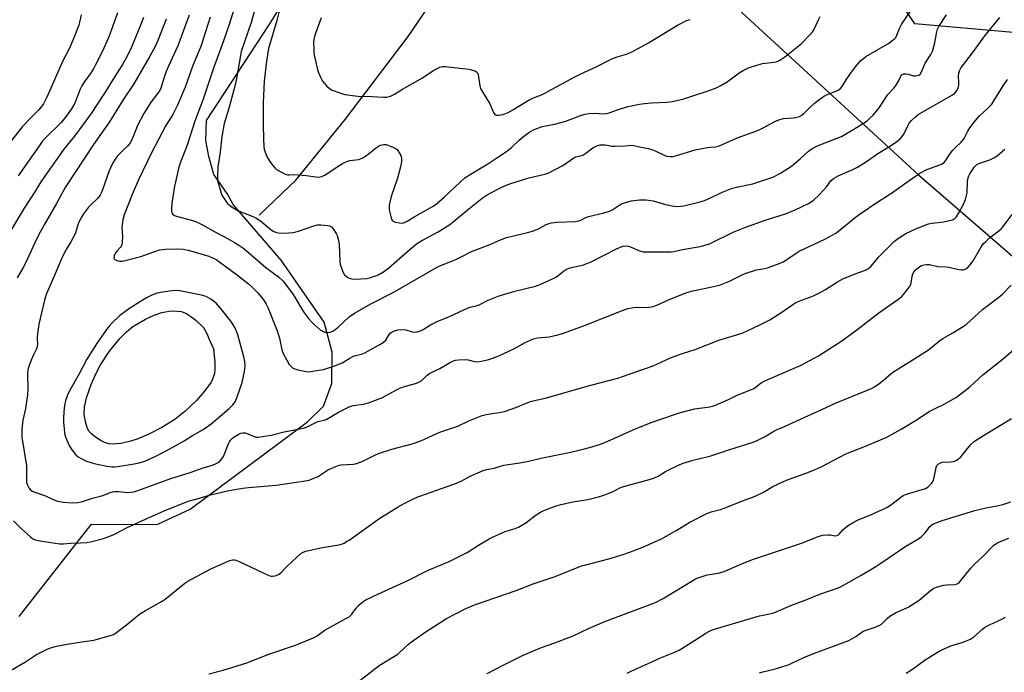
# Model space of a CAD drawing. Units: inches. Extents: x 1207772 to 1213772, y 577455 to 581456.
# Drawn here: x 1212190 to 1212576, y 580076 to 580332 of the extents above; entities that cross this region are included whole.
import ezdxf

# ---------------------------------------------------------------- set-up
doc = ezdxf.new("R2010")
doc.units = ezdxf.units.IN
doc.header["$MEASUREMENT"] = 0
for name, color, linetype in [('HYDRO-Single Line Stream', 4, 'Continuous'), ('HYDRO-Water Body', 4, 'Continuous'), ('NTRL-Pasture Land', 2, 'Continuous'), ('NTRL-Trees', 3, 'Continuous'), ('Undefined', 1, 'Continuous')]:
    doc.layers.add(name, color=color, linetype=linetype)

msp = doc.modelspace()

# ---------------------------------------------------------------- linework, layer by layer
at = {"layer": 'HYDRO-Single Line Stream'}
msp.add_lwpolyline([(1212284.04, 580254.91), (1212298.38, 580268.73), (1212317.74, 580292.42), (1212342.33, 580324.89), (1212355.8, 580344.72), (1212367.02, 580370.75), (1212376.95, 580398.39), (1212377.48, 580400.31), (1212388.65, 580441.12), (1212391.93, 580487.92), (1212394.24, 580498.94), (1212398, 580505.9), (1212401.9, 580512.71), (1212404.21, 580521.4), (1212404.78, 580531.4), (1212403.75, 580546.18), (1212399.37, 580575.44), (1212399.37, 580583.84), (1212400.22, 580595.14), (1212402.53, 580602.25), (1212404.84, 580609.35), (1212405.85, 580615.14)], dxfattribs=at)
at = {"layer": 'HYDRO-Water Body'}
msp.add_lwpolyline([(1212229.85, 580165.63), (1212226.52, 580165.36), (1212225.14, 580165.48), (1212223.55, 580165.97), (1212221.78, 580166.86), (1212220.03, 580167.99), (1212218.5, 580169.23), (1212217.41, 580170.43), (1212216.73, 580171.78), (1212216.2, 580173.51), (1212215.59, 580176.93), (1212215.68, 580179.98), (1212216.44, 580183.4), (1212218.27, 580188.62), (1212220.21, 580193.05), (1212221.94, 580196.32), (1212225.52, 580201.72), (1212229.55, 580206.75), (1212232.07, 580209.34), (1212234.61, 580211.32), (1212239.54, 580214.27), (1212242.93, 580215.88), (1212245.91, 580216.92), (1212248.8, 580217.37), (1212250.47, 580217.46), (1212253.44, 580217.27), (1212255.3, 580216.58), (1212257.33, 580215.36), (1212259.3, 580213.87), (1212262.21, 580211.04), (1212263.55, 580208.58), (1212264.33, 580206.75), (1212266.12, 580202.58), (1212266.62, 580197.35), (1212266.67, 580194.31), (1212266.53, 580193.03), (1212266.06, 580191.4), (1212265.2, 580189.65), (1212262.64, 580186.01), (1212259.49, 580182.45), (1212254.98, 580178.08), (1212250.97, 580174.99), (1212246, 580171.9), (1212240.84, 580169.18), (1212236.26, 580167.22), (1212233.34, 580166.34)], close=True, dxfattribs=at)
at = {"layer": 'NTRL-Pasture Land'}
for points in [[(1212190.16, 580097.81, 0), (1212218.37, 580134.01, 0), (1212230.6, 580133.9, 0), (1212244.32, 580134.03, 0), (1212257.08, 580139.91, 0), (1212302.95, 580174.05, 0), (1212309.23, 580180.23, 0), (1212312.51, 580189.05, 0), (1212312.6, 580201.32, 0), (1212309.48, 580213.02, 0), (1212292.57, 580237.31, 0), (1212273.84, 580259.2, 0), (1212271.46, 580263.45, 0), (1212266.29, 580270.94, 0), (1212264.33, 580278, 0), (1212263.17, 580284.25, 0), (1212263.43, 580292.09, 0), (1212287.98, 580329.53, 0), (1212338.81, 580411.08, 0)], [(1212426.41, 580377.15, 0), (1212542, 580270.8, 0), (1212709.63, 580125.58, 0), (1212705.95, 580122.06, 0), (1212684.63, 580101.81, 0), (1212682.42, 580091.55, 0), (1212686.59, 580084.9, 0), (1212698.79, 580081.31, 0), (1212714.32, 580074.95, 0)]]:
    msp.add_polyline3d(points, dxfattribs=at)
at = {"layer": 'NTRL-Trees'}
msp.add_lwpolyline([(1212333.9, 579624.38), (1212348.29, 579653.55), (1212388.98, 579713.78), (1212417.12, 579749.97), (1212426.62, 579758.03), (1212436.92, 579773.74), (1212609.3, 579965.71), (1212702.73, 580059.14), (1212739.29, 580129.55), (1212759.6, 580190.48), (1212774.49, 580220.27), (1212759.6, 580267.67), (1212713.56, 580283.92), (1212617.52, 580323.04), (1212540.57, 580329.92), (1212524.07, 580354.65)], dxfattribs=at)
at = {"layer": 'Undefined'}
for points, elevation in [([(1212214.4, 580333.37), (1212213.4, 580329.38), (1212211.3, 580323.71), (1212209.61, 580320.05), (1212207.06, 580315.1), (1212202.15, 580303.84), (1212200.65, 580300.63), (1212199.59, 580298.61), (1212198.77, 580297.4), (1212197.83, 580296.26), (1212194.27, 580292.73), (1212191.46, 580289.64), (1212185.2, 580281.77)], 514), ([(1212228.54, 580334.26), (1212226.11, 580327.24), (1212224.87, 580324.2), (1212222.66, 580319.24), (1212219.99, 580313.78), (1212219.3, 580312.5), (1212218.03, 580310.49), (1212215.43, 580306.91), (1212214.64, 580305.66), (1212214.02, 580304.32), (1212211.85, 580298.84), (1212210.61, 580296.58), (1212207.8, 580292.84), (1212206.35, 580291.09), (1212200.31, 580285.08), (1212199.28, 580283.92), (1212189.65, 580270.37)], 512)]:
    msp.add_lwpolyline(points, dxfattribs=dict(at, elevation=elevation))
at = {"layer": 'Undefined', "elevation": 504}
msp.add_lwpolyline([(1212252.11, 580225.47), (1212250.03, 580225.36), (1212246.38, 580224.82), (1212244.15, 580224.37), (1212241.96, 580223.64), (1212239.99, 580222.65), (1212237.53, 580221.17), (1212232.9, 580218.23), (1212230.35, 580216.39), (1212229.32, 580215.52), (1212226.56, 580212.78), (1212225.38, 580211.49), (1212224.33, 580210.2), (1212220.66, 580205.05), (1212218.09, 580201.07), (1212216.63, 580198.6), (1212213.57, 580192.83), (1212209.82, 580186.13), (1212208.94, 580184.25), (1212208.26, 580182.34), (1212207.98, 580181.16), (1212207.77, 580179.37), (1212207.51, 580175.93), (1212207.49, 580173.89), (1212207.81, 580170.02), (1212208.04, 580168.86), (1212208.43, 580167.77), (1212209.85, 580164.57), (1212210.91, 580162.9), (1212211.76, 580161.78), (1212212.33, 580161.16), (1212213.22, 580160.41), (1212214.17, 580159.77), (1212216.48, 580158.72), (1212219.41, 580157.75), (1212224.47, 580156.67), (1212226.37, 580156.42), (1212227.38, 580156.44), (1212228.78, 580156.59), (1212235.15, 580157.61), (1212237.12, 580158.04), (1212239.3, 580158.7), (1212243.62, 580160.63), (1212249.01, 580163.44), (1212254.69, 580166.66), (1212257.9, 580168.73), (1212262.08, 580171.05), (1212265.18, 580173.26), (1212272.29, 580179.34), (1212273.72, 580180.75), (1212274.58, 580181.92), (1212275.38, 580183.83), (1212277.42, 580189.45), (1212278.29, 580193.82), (1212278.53, 580195.87), (1212278.41, 580197.63), (1212278, 580199.53), (1212275.64, 580208.18), (1212275.19, 580209.55), (1212274.53, 580211.01), (1212273.74, 580212.31), (1212272.94, 580213.42), (1212268.87, 580218.55), (1212267.15, 580220.46), (1212266.16, 580221.35), (1212265.07, 580222.15), (1212263.28, 580223.09), (1212261.51, 580223.67), (1212252.97, 580225.41)], close=True, dxfattribs=at)
at = {"layer": 'Undefined'}
for points in [[(1212284.61, 580343.64, 500), (1212280.84, 580330.36, 500), (1212277.04, 580319.07, 500), (1212276.69, 580317.5, 500), (1212275.21, 580308.54, 500), (1212274.55, 580305.43, 500), (1212272.31, 580297.21, 500), (1212270.37, 580290.84, 500), (1212269.47, 580285.61, 500), (1212268.72, 580279.68, 500), (1212267.86, 580273.95, 500), (1212267.71, 580270.43, 500), (1212267.78, 580268.37, 500), (1212268.45, 580265.85, 500), (1212269.16, 580263.64, 500), (1212269.59, 580262.57, 500), (1212270.15, 580261.6, 500), (1212270.96, 580260.45, 500), (1212271.68, 580259.58, 500), (1212272.3, 580258.97, 500), (1212273.46, 580258.11, 500), (1212275.73, 580256.8, 500), (1212276.8, 580256.33, 500), (1212280.69, 580254.88, 500), (1212283.01, 580253.75, 500), (1212284.63, 580252.61, 500), (1212288.62, 580249.34, 500), (1212289.54, 580248.73, 500), (1212290.48, 580248.28, 500), (1212291.5, 580248, 500), (1212292.67, 580247.93, 500), (1212295.63, 580248, 500), (1212297.27, 580248.2, 500), (1212299.42, 580248.76, 500), (1212305.42, 580250.81, 500), (1212306.81, 580251.17, 500), (1212308.22, 580251.18, 500), (1212310.76, 580250.94, 500), (1212311.56, 580250.77, 500), (1212312.27, 580250.41, 500), (1212313.03, 580249.56, 500), (1212314.16, 580247.81, 500), (1212314.53, 580247.01, 500), (1212314.94, 580245.59, 500), (1212315.28, 580243.56, 500), (1212315.57, 580236.65, 500), (1212315.7, 580235.81, 500), (1212315.94, 580234.98, 500), (1212316.81, 580232.83, 500), (1212317.48, 580231.58, 500), (1212318.27, 580230.83, 500), (1212319.23, 580230.29, 500), (1212320.26, 580230.02, 500), (1212321.58, 580229.95, 500), (1212323.67, 580230.01, 500), (1212326.22, 580230.24, 500), (1212327.35, 580230.47, 500), (1212328.73, 580230.9, 500), (1212330.1, 580231.39, 500), (1212331.16, 580231.88, 500), (1212332.65, 580232.79, 500), (1212334.72, 580234.35, 500), (1212342.15, 580240.87, 500), (1212345.61, 580243.7, 500), (1212347.9, 580245.22, 500), (1212354.1, 580248.51, 500), (1212358.61, 580251.28, 500), (1212359.98, 580252.33, 500), (1212366.03, 580257.43, 500), (1212371.32, 580261.6, 500), (1212373.67, 580263.23, 500), (1212378.98, 580265.94, 500), (1212381.7, 580267.13, 500), (1212389.58, 580269.6, 500), (1212395.84, 580271, 500), (1212397.15, 580271.46, 500), (1212402.9, 580274.43, 500), (1212407.19, 580277.47, 500), (1212407.95, 580277.79, 500), (1212409.76, 580278.18, 500), (1212410.64, 580278.53, 500), (1212411.83, 580279.29, 500), (1212414.62, 580281.31, 500), (1212415.35, 580281.74, 500), (1212416.13, 580282.07, 500), (1212417.48, 580282.45, 500), (1212418.31, 580282.54, 500), (1212419.48, 580282.45, 500), (1212422.03, 580282.05, 500), (1212423.18, 580281.98, 500), (1212427.26, 580282.08, 500), (1212429.78, 580282.34, 500), (1212430.65, 580282.3, 500), (1212432.83, 580281.77, 500), (1212436.31, 580281.09, 500), (1212437.63, 580280.74, 500), (1212438.98, 580280.2, 500), (1212442.47, 580278.5, 500), (1212443.58, 580278.09, 500), (1212444.86, 580277.9, 500), (1212445.91, 580277.96, 500), (1212447.01, 580278.23, 500), (1212454.68, 580280.55, 500), (1212459.5, 580281.47, 500), (1212460.63, 580281.61, 500), (1212462.65, 580281.72, 500), (1212463.77, 580281.99, 500), (1212465.67, 580282.72, 500), (1212468.47, 580284.08, 500), (1212471.47, 580285.42, 500), (1212476.91, 580287.32, 500), (1212479.65, 580288.42, 500), (1212481.24, 580289.18, 500), (1212485.86, 580291.63, 500), (1212487.4, 580292.29, 500), (1212489.22, 580292.82, 500), (1212493.09, 580293.02, 500), (1212494.48, 580293.28, 500), (1212495.47, 580293.63, 500), (1212496.38, 580294.11, 500), (1212497.04, 580294.6, 500), (1212499.71, 580297.28, 500), (1212501.2, 580298.65, 500), (1212502.54, 580299.72, 500), (1212504.86, 580301.39, 500), (1212506.08, 580302.12, 500), (1212509.66, 580303.46, 500), (1212510.67, 580303.93, 500), (1212511.36, 580304.38, 500), (1212512.21, 580305.36, 500), (1212513.71, 580308, 500), (1212515.4, 580310.38, 500), (1212517.86, 580313.66, 500), (1212519.61, 580315.65, 500), (1212520.49, 580316.38, 500), (1212521.47, 580317.04, 500), (1212530, 580322.06, 500), (1212532.14, 580323.56, 500), (1212532.78, 580324.12, 500), (1212533.14, 580324.55, 500), (1212533.62, 580325.48, 500), (1212534.59, 580328.07, 500), (1212535.4, 580329.59, 500), (1212540.52, 580337.18, 500)], [(1212293.76, 580342.79, 498), (1212290.96, 580331.16, 498), (1212287.72, 580320.17, 498), (1212286.85, 580315.21, 498), (1212285.98, 580307.41, 498), (1212285.8, 580304.73, 498), (1212285.58, 580298.87, 498), (1212285.56, 580290.51, 498), (1212285.71, 580284.87, 498), (1212285.87, 580281.88, 498), (1212286.01, 580280.7, 498), (1212286.34, 580279.59, 498), (1212287.19, 580277.72, 498), (1212288.25, 580275.95, 498), (1212289.25, 580274.52, 498), (1212290.15, 580273.45, 498), (1212290.77, 580272.9, 498), (1212292.99, 580271.63, 498), (1212294.26, 580271.03, 498), (1212295.05, 580270.81, 498), (1212295.83, 580270.78, 498), (1212297.5, 580270.9, 498), (1212299.23, 580270.81, 498), (1212302.41, 580270.53, 498), (1212306.2, 580269.97, 498), (1212307.36, 580269.89, 498), (1212308.43, 580270.08, 498), (1212309.69, 580270.64, 498), (1212314.51, 580273.87, 498), (1212316.67, 580275.19, 498), (1212318.06, 580275.92, 498), (1212318.75, 580276.18, 498), (1212319.52, 580276.35, 498), (1212322.98, 580276.82, 498), (1212324.31, 580277.34, 498), (1212326.05, 580278.4, 498), (1212329.99, 580281.52, 498), (1212330.75, 580281.97, 498), (1212331.53, 580282.32, 498), (1212332.85, 580282.67, 498), (1212333.67, 580282.61, 498), (1212335.07, 580282.13, 498), (1212337.25, 580281.15, 498), (1212337.97, 580280.67, 498), (1212338.33, 580280.27, 498), (1212339.33, 580278.59, 498), (1212339.64, 580277.82, 498), (1212339.76, 580277.27, 498), (1212339.75, 580275.82, 498), (1212339.37, 580273.86, 498), (1212338.18, 580269.47, 498), (1212335.71, 580262.22, 498), (1212334.96, 580258.83, 498), (1212334.86, 580257.98, 498), (1212334.89, 580257.12, 498), (1212335.63, 580253.93, 498), (1212335.94, 580253.16, 498), (1212336.24, 580252.74, 498), (1212336.68, 580252.47, 498), (1212337.2, 580252.29, 498), (1212338.93, 580251.96, 498), (1212340.08, 580251.9, 498), (1212340.9, 580252.11, 498), (1212341.94, 580252.66, 498), (1212344.91, 580254.46, 498), (1212349.13, 580256.76, 498), (1212351.87, 580258.36, 498), (1212353.3, 580259.3, 498), (1212356.47, 580262.02, 498), (1212360.68, 580266.09, 498), (1212364.54, 580269.64, 498), (1212366.93, 580271.22, 498), (1212373.47, 580275.12, 498), (1212377.48, 580277.67, 498), (1212380.84, 580279.94, 498), (1212382.75, 580281.43, 498), (1212385.71, 580284.28, 498), (1212387.42, 580285.8, 498), (1212389.53, 580287.37, 498), (1212391.36, 580288.43, 498), (1212393.02, 580289.1, 498), (1212394.72, 580289.65, 498), (1212399.62, 580290.56, 498), (1212404, 580291.72, 498), (1212410.22, 580294.09, 498), (1212411.6, 580294.52, 498), (1212413.08, 580294.73, 498), (1212415.17, 580294.86, 498), (1212418.84, 580294.71, 498), (1212419.96, 580294.76, 498), (1212421.05, 580295.02, 498), (1212423.9, 580296.11, 498), (1212428.31, 580297.46, 498), (1212429.7, 580297.81, 498), (1212432.81, 580298.41, 498), (1212434.81, 580298.75, 498), (1212437.41, 580299.02, 498), (1212443.72, 580299.27, 498), (1212445.69, 580299.52, 498), (1212449.87, 580300.45, 498), (1212453.71, 580301.74, 498), (1212459.68, 580303.6, 498), (1212463.21, 580304.95, 498), (1212464.74, 580305.69, 498), (1212467.12, 580307.18, 498), (1212471.84, 580310.69, 498), (1212473.39, 580311.57, 498), (1212475.53, 580312.63, 498), (1212477.44, 580313.31, 498), (1212481.06, 580314.33, 498), (1212485.56, 580314.93, 498), (1212486.68, 580315.19, 498), (1212487.78, 580315.7, 498), (1212489.73, 580316.98, 498), (1212491.61, 580318.36, 498), (1212496.11, 580322, 498), (1212499.71, 580325.76, 498), (1212500.65, 580326.85, 498), (1212501.13, 580327.56, 498), (1212502.88, 580331.51, 498), (1212503.56, 580332.76, 498)], [(1212274.39, 580336.34, 502), (1212272.25, 580329.64, 502), (1212269.88, 580322.78, 502), (1212266.09, 580312.59, 502), (1212262.11, 580300.44, 502), (1212258.88, 580291.79, 502), (1212255.86, 580282.42, 502), (1212253.29, 580275.74, 502), (1212252.61, 580273.71, 502), (1212251.37, 580268.58, 502), (1212250.91, 580266.28, 502), (1212249.91, 580259.55, 502), (1212249.77, 580257.82, 502), (1212249.78, 580256.42, 502), (1212249.87, 580255.9, 502), (1212250.07, 580255.47, 502), (1212250.39, 580255.13, 502), (1212250.86, 580254.86, 502), (1212251.67, 580254.58, 502), (1212255.13, 580253.72, 502), (1212257.92, 580252.92, 502), (1212259.52, 580252.3, 502), (1212261.61, 580251.34, 502), (1212267.2, 580248.17, 502), (1212271.6, 580245.88, 502), (1212274.38, 580244.31, 502), (1212276.11, 580243.27, 502), (1212277.96, 580241.94, 502), (1212286.67, 580234.45, 502), (1212291.61, 580230.79, 502), (1212293.29, 580229.27, 502), (1212294.39, 580227.91, 502), (1212297.27, 580223.86, 502), (1212301.42, 580217.14, 502), (1212303.35, 580214.55, 502), (1212304.48, 580213.19, 502), (1212305.5, 580212.19, 502), (1212307.89, 580210.14, 502), (1212309.1, 580209.39, 502), (1212309.91, 580209.1, 502), (1212310.73, 580209.01, 502), (1212311.82, 580209.19, 502), (1212312.86, 580209.59, 502), (1212313.58, 580210.06, 502), (1212314.92, 580211.17, 502), (1212319.22, 580215.15, 502), (1212321.27, 580216.59, 502), (1212327.93, 580220.45, 502), (1212336.4, 580224.73, 502), (1212353.39, 580234.51, 502), (1212354.68, 580235.11, 502), (1212359.02, 580236.82, 502), (1212360.93, 580237.66, 502), (1212363.11, 580238.67, 502), (1212367.1, 580240.72, 502), (1212374, 580243.37, 502), (1212378.44, 580245.29, 502), (1212380.86, 580246.2, 502), (1212382.53, 580246.68, 502), (1212389.02, 580248.19, 502), (1212390.93, 580248.76, 502), (1212393.3, 580249.64, 502), (1212396.4, 580251.29, 502), (1212398.34, 580251.97, 502), (1212400.63, 580252.2, 502), (1212407.8, 580252.5, 502), (1212409.17, 580252.7, 502), (1212409.93, 580253.02, 502), (1212411.9, 580254.09, 502), (1212412.87, 580254.47, 502), (1212418.58, 580255.78, 502), (1212421.1, 580256.5, 502), (1212422.37, 580257.14, 502), (1212424.77, 580258.78, 502), (1212425.76, 580259.38, 502), (1212427.38, 580259.98, 502), (1212429.62, 580260.58, 502), (1212432.84, 580260.92, 502), (1212434.27, 580260.97, 502), (1212435.41, 580260.92, 502), (1212438.27, 580260.54, 502), (1212443.04, 580259.17, 502), (1212446.26, 580258.47, 502), (1212447.38, 580258.41, 502), (1212449.05, 580258.5, 502), (1212450.16, 580258.62, 502), (1212451.3, 580258.85, 502), (1212456.13, 580260.06, 502), (1212458.27, 580260.77, 502), (1212460.09, 580261.53, 502), (1212464.94, 580263.87, 502), (1212468.85, 580265.38, 502), (1212470.85, 580265.91, 502), (1212477.28, 580267.26, 502), (1212485, 580269.86, 502), (1212488.1, 580271.42, 502), (1212492.3, 580274.19, 502), (1212495.76, 580276.99, 502), (1212499.04, 580280.04, 502), (1212500.49, 580281.14, 502), (1212502.83, 580282.22, 502), (1212511.87, 580285.84, 502), (1212516.74, 580288.59, 502), (1212520.51, 580290.95, 502), (1212521.95, 580291.96, 502), (1212523.05, 580292.93, 502), (1212524.29, 580294.19, 502), (1212526.6, 580297.01, 502), (1212530.02, 580302.18, 502), (1212532.47, 580304.84, 502), (1212533.16, 580305.73, 502), (1212534.17, 580307.41, 502), (1212535.1, 580309.34, 502), (1212535.59, 580309.92, 502), (1212536.26, 580310.26, 502), (1212537.25, 580310.32, 502), (1212538.05, 580310.18, 502), (1212540.06, 580309.57, 502), (1212540.87, 580309.5, 502), (1212541.65, 580309.61, 502), (1212542.13, 580309.77, 502), (1212542.72, 580310.18, 502), (1212543.24, 580311.09, 502), (1212544.63, 580314.43, 502), (1212546.92, 580317.89, 502), (1212547.57, 580319.18, 502), (1212548.34, 580321.92, 502), (1212549.16, 580326.82, 502), (1212549.51, 580327.78, 502), (1212550.06, 580328.8, 502), (1212553.04, 580333.47, 502)], [(1212238.71, 580332.36, 510), (1212237.59, 580329.35, 510), (1212233.74, 580320.13, 510), (1212232.94, 580318.36, 510), (1212232.08, 580316.76, 510), (1212230.54, 580314.03, 510), (1212228.25, 580310.26, 510), (1212223.48, 580302.69, 510), (1212218.28, 580294.79, 510), (1212211.7, 580285.95, 510), (1212207.64, 580280.8, 510), (1212198.6, 580267.98, 510), (1212196.28, 580264.11, 510), (1212192.12, 580257.76, 510), (1212182.62, 580242.09, 510)], [(1212247.61, 580331.73, 508), (1212244.37, 580323.4, 508), (1212243.31, 580321.06, 508), (1212241.24, 580317.21, 508), (1212234.94, 580306.45, 508), (1212230.9, 580300.35, 508), (1212225.44, 580291.53, 508), (1212219.15, 580282.61, 508), (1212208.12, 580265.81, 508), (1212204.71, 580259.5, 508), (1212199.9, 580251.2, 508), (1212197.7, 580247.16, 508), (1212196.08, 580243.87, 508), (1212192.69, 580236.45, 508), (1212191.66, 580234.44, 508), (1212189.36, 580230.39, 508)], [(1212256.65, 580333.27, 506), (1212252.19, 580321.22, 506), (1212248.52, 580313.3, 506), (1212247.64, 580311.19, 506), (1212246.83, 580309.03, 506), (1212245.76, 580305.43, 506), (1212245.37, 580304.36, 506), (1212244.43, 580302.79, 506), (1212241.73, 580299.36, 506), (1212238.91, 580294.81, 506), (1212236.38, 580290.14, 506), (1212234.83, 580286.02, 506), (1212233.9, 580283.95, 506), (1212233.35, 580282.97, 506), (1212232.62, 580282.1, 506), (1212230.82, 580280.44, 506), (1212228.72, 580278.3, 506), (1212227.91, 580277.29, 506), (1212227.01, 580275.86, 506), (1212226.36, 580274.62, 506), (1212225.38, 580272.29, 506), (1212222.76, 580264.85, 506), (1212222.25, 580263.62, 506), (1212221.79, 580262.77, 506), (1212220.8, 580261.54, 506), (1212218.29, 580259.12, 506), (1212217.29, 580258.06, 506), (1212215.27, 580255.54, 506), (1212214.34, 580254.1, 506), (1212213.14, 580251.59, 506), (1212212.09, 580248.12, 506), (1212211.64, 580246.88, 506), (1212210.37, 580244.53, 506), (1212208.44, 580241.47, 506), (1212207.24, 580239.1, 506), (1212206.26, 580236.94, 506), (1212204.22, 580231.97, 506), (1212200.69, 580223.94, 506), (1212200, 580221.66, 506), (1212197.74, 580212.36, 506), (1212197.1, 580207.52, 506), (1212197.09, 580206.66, 506), (1212197.23, 580204.34, 506), (1212197.14, 580203.51, 506), (1212196.86, 580202.69, 506), (1212195.7, 580200.3, 506), (1212194.82, 580198.18, 506), (1212193.87, 580195.77, 506), (1212193.49, 580194.45, 506), (1212193.39, 580192.8, 506), (1212193.53, 580186.92, 506), (1212193.42, 580184.61, 506), (1212192.52, 580179.25, 506), (1212191.55, 580174.69, 506), (1212191.21, 580171.2, 506), (1212191.12, 580169.15, 506), (1212191.2, 580168, 506), (1212192.99, 580156.8, 506), (1212193.03, 580155.37, 506), (1212192.91, 580151.66, 506), (1212192.99, 580150.31, 506), (1212193.31, 580149.23, 506), (1212193.83, 580148.2, 506), (1212194.35, 580147.58, 506), (1212195.21, 580146.95, 506), (1212196.26, 580146.48, 506), (1212200.41, 580145.07, 506), (1212203.41, 580143.69, 506), (1212205.18, 580143.03, 506), (1212205.98, 580142.82, 506), (1212207.38, 580142.63, 506), (1212210.79, 580142.39, 506), (1212213.09, 580142.46, 506), (1212214.48, 580142.72, 506), (1212218.84, 580144.21, 506), (1212222.86, 580145.15, 506), (1212223.95, 580145.56, 506), (1212225.69, 580146.4, 506), (1212226.67, 580146.68, 506), (1212227.52, 580146.75, 506), (1212228.97, 580146.74, 506), (1212232.52, 580146.4, 506), (1212233.65, 580146.46, 506), (1212235.04, 580146.69, 506), (1212236.97, 580147.28, 506), (1212249.42, 580151.81, 506), (1212253.3, 580153.09, 506), (1212256.96, 580154.17, 506), (1212262.45, 580156.23, 506), (1212265.75, 580157.07, 506), (1212267.23, 580157.75, 506), (1212267.93, 580158.18, 506), (1212268.59, 580158.72, 506), (1212269.39, 580159.56, 506), (1212270.07, 580160.5, 506), (1212272.02, 580165.44, 506), (1212272.39, 580166.23, 506), (1212272.83, 580166.93, 506), (1212273.56, 580167.69, 506), (1212274.24, 580168.2, 506), (1212275.79, 580169.09, 506), (1212276.86, 580169.58, 506), (1212277.69, 580169.77, 506), (1212278.52, 580169.72, 506), (1212279.63, 580169.35, 506), (1212282.01, 580168.26, 506), (1212282.81, 580168.07, 506), (1212283.65, 580168.09, 506), (1212288.77, 580168.86, 506), (1212293.77, 580170.2, 506), (1212299.96, 580171.28, 506), (1212301.41, 580171.61, 506), (1212303.02, 580172.26, 506), (1212307.02, 580174.15, 506), (1212309.47, 580174.74, 506), (1212310.53, 580175.11, 506), (1212315.13, 580177.89, 506), (1212319.31, 580179.98, 506), (1212320.85, 580180.42, 506), (1212324.84, 580180.95, 506), (1212326.8, 580181.53, 506), (1212332.29, 580183.6, 506), (1212337.78, 580186.57, 506), (1212339.34, 580187.32, 506), (1212341.86, 580188.2, 506), (1212345.21, 580189.13, 506), (1212346.27, 580189.51, 506), (1212347.66, 580190.3, 506), (1212349.83, 580192.29, 506), (1212350.7, 580192.93, 506), (1212354.71, 580194.89, 506), (1212358.46, 580197.19, 506), (1212360.13, 580197.99, 506), (1212360.9, 580198.19, 506), (1212362.05, 580198.34, 506), (1212364.94, 580198.48, 506), (1212365.8, 580198.35, 506), (1212368.25, 580197.68, 506), (1212369.28, 580197.58, 506), (1212371.02, 580197.82, 506), (1212373.91, 580198.47, 506), (1212377.16, 580199.65, 506), (1212379.53, 580200.7, 506), (1212383.69, 580202.67, 506), (1212388.39, 580205.26, 506), (1212391.39, 580206.61, 506), (1212392.97, 580206.96, 506), (1212397.5, 580207.4, 506), (1212400.89, 580208.18, 506), (1212403.12, 580208.78, 506), (1212411.33, 580211.71, 506), (1212425.77, 580217.58, 506), (1212428.26, 580218.38, 506), (1212429.68, 580218.71, 506), (1212430.56, 580218.82, 506), (1212436.53, 580218.92, 506), (1212437.4, 580219.02, 506), (1212438.25, 580219.23, 506), (1212439.63, 580219.73, 506), (1212444.27, 580221.78, 506), (1212450.97, 580224.55, 506), (1212453.72, 580225.35, 506), (1212458.19, 580226.2, 506), (1212464.16, 580227.61, 506), (1212468.14, 580229.11, 506), (1212472.54, 580231.4, 506), (1212474.2, 580232.09, 506), (1212478.6, 580233.51, 506), (1212481.83, 580234.06, 506), (1212482.95, 580234.33, 506), (1212487.96, 580236.17, 506), (1212489.04, 580236.65, 506), (1212489.78, 580237.08, 506), (1212494.16, 580240.07, 506), (1212495.41, 580240.84, 506), (1212505.37, 580245.53, 506), (1212509.64, 580247.94, 506), (1212510.84, 580248.82, 506), (1212517.23, 580254.05, 506), (1212518.85, 580255.29, 506), (1212526.46, 580260.45, 506), (1212531.53, 580263.65, 506), (1212536.54, 580267.28, 506), (1212542.57, 580271.38, 506), (1212545.29, 580272.8, 506), (1212550.46, 580274.71, 506), (1212551.26, 580275.06, 506), (1212551.98, 580275.51, 506), (1212552.67, 580276.3, 506), (1212554.23, 580278.79, 506), (1212555.5, 580280.37, 506), (1212556.66, 580281.66, 506), (1212558.74, 580283.59, 506), (1212559.63, 580284.61, 506), (1212560.23, 580285.57, 506), (1212561.39, 580287.9, 506), (1212562.09, 580289.11, 506), (1212564.34, 580292.03, 506), (1212565.83, 580293.75, 506), (1212569.14, 580296.84, 506), (1212570.69, 580298.49, 506), (1212571.5, 580299.69, 506), (1212575.12, 580305.66, 506), (1212576.91, 580308.04, 506)], [(1212264.9, 580332.54, 504), (1212261.15, 580321.04, 504), (1212260.45, 580319.23, 504), (1212258.02, 580313.56, 504), (1212255.11, 580305.11, 504), (1212252.11, 580298.05, 504), (1212250.19, 580294.35, 504), (1212247.54, 580290.02, 504), (1212242.07, 580279.6, 504), (1212236.83, 580268.8, 504), (1212234.28, 580263.1, 504), (1212231.24, 580255.12, 504), (1212230.67, 580253.19, 504), (1212230.29, 580250.44, 504), (1212230.54, 580246.43, 504), (1212230.46, 580244.48, 504), (1212230.27, 580243.4, 504), (1212230.07, 580242.9, 504), (1212229.76, 580242.43, 504), (1212228.26, 580240.93, 504), (1212227.81, 580240.27, 504), (1212227.31, 580239.01, 504), (1212227.21, 580238.08, 504), (1212227.28, 580237.89, 504), (1212227.57, 580237.58, 504), (1212228.26, 580237.25, 504), (1212229.34, 580236.96, 504), (1212230.47, 580236.94, 504), (1212232.14, 580237.31, 504), (1212237.74, 580238.82, 504), (1212242.77, 580240.66, 504), (1212244.98, 580241.35, 504), (1212247.43, 580241.68, 504), (1212251.99, 580241.81, 504), (1212254.31, 580241.68, 504), (1212256.78, 580241.15, 504), (1212264.34, 580238.87, 504), (1212266.08, 580238.18, 504), (1212267.22, 580237.57, 504), (1212268.66, 580236.59, 504), (1212275.59, 580231.46, 504), (1212279.89, 580228.11, 504), (1212281.27, 580226.81, 504), (1212283.47, 580224.51, 504), (1212285.73, 580221.78, 504), (1212286.81, 580220.07, 504), (1212287.6, 580218.54, 504), (1212291.03, 580209.64, 504), (1212291.92, 580206.85, 504), (1212292.95, 580202.3, 504), (1212293.47, 580200.8, 504), (1212294.8, 580198.25, 504), (1212295.81, 580196.51, 504), (1212296.51, 580195.69, 504), (1212297.13, 580195.23, 504), (1212297.61, 580194.99, 504), (1212299.14, 580194.44, 504), (1212301.05, 580193.96, 504), (1212302.43, 580193.7, 504), (1212303.57, 580193.68, 504), (1212305.63, 580193.96, 504), (1212309.15, 580194.59, 504), (1212313.69, 580195.98, 504), (1212316.53, 580197.21, 504), (1212319.48, 580199.03, 504), (1212320.96, 580199.83, 504), (1212321.72, 580200.09, 504), (1212324.02, 580200.51, 504), (1212325.4, 580201.02, 504), (1212331.3, 580204.3, 504), (1212332.51, 580205.1, 504), (1212333.54, 580206.03, 504), (1212334.05, 580206.67, 504), (1212334.89, 580208.21, 504), (1212335.33, 580208.74, 504), (1212335.99, 580209.2, 504), (1212336.99, 580209.68, 504), (1212338.31, 580210.11, 504), (1212339.44, 580210.2, 504), (1212341.44, 580210.04, 504), (1212343.89, 580209.35, 504), (1212344.71, 580209.22, 504), (1212345.82, 580209.32, 504), (1212347.19, 580209.71, 504), (1212348.18, 580210.22, 504), (1212351.06, 580212.03, 504), (1212353.64, 580213.4, 504), (1212358.54, 580215.33, 504), (1212365.78, 580218.64, 504), (1212367.02, 580219.04, 504), (1212368.9, 580219.43, 504), (1212370.15, 580219.86, 504), (1212373.68, 580221.66, 504), (1212377.54, 580223.25, 504), (1212379.23, 580223.83, 504), (1212384.07, 580225.27, 504), (1212392.12, 580227.23, 504), (1212394.29, 580227.95, 504), (1212398.85, 580230.03, 504), (1212400.16, 580230.7, 504), (1212401.09, 580231.38, 504), (1212403.06, 580233.08, 504), (1212404.31, 580233.86, 504), (1212405.71, 580234.33, 504), (1212410.9, 580235.54, 504), (1212412.29, 580236.02, 504), (1212413.63, 580236.62, 504), (1212423.92, 580241.77, 504), (1212426.36, 580242.78, 504), (1212427.47, 580242.97, 504), (1212428.58, 580242.82, 504), (1212429.66, 580242.42, 504), (1212432.58, 580241.11, 504), (1212433.4, 580240.84, 504), (1212434.25, 580240.68, 504), (1212444.15, 580240.58, 504), (1212445.31, 580240.61, 504), (1212446.34, 580240.74, 504), (1212449.68, 580241.47, 504), (1212456.61, 580242.76, 504), (1212458.9, 580243.31, 504), (1212460.26, 580243.81, 504), (1212469.53, 580248.27, 504), (1212474.03, 580250.15, 504), (1212481.99, 580253.08, 504), (1212489.96, 580255.47, 504), (1212493.79, 580257.01, 504), (1212499.01, 580259.59, 504), (1212500.01, 580260.18, 504), (1212500.94, 580260.86, 504), (1212503, 580262.81, 504), (1212504.8, 580264.67, 504), (1212506.13, 580266.2, 504), (1212507.78, 580268.43, 504), (1212508.74, 580269.35, 504), (1212510.55, 580270.34, 504), (1212516.33, 580272.83, 504), (1212518.15, 580273.78, 504), (1212522.13, 580276.21, 504), (1212526.14, 580279.09, 504), (1212530.66, 580281.83, 504), (1212533.61, 580283.78, 504), (1212534.69, 580284.7, 504), (1212535.64, 580285.72, 504), (1212536.27, 580286.71, 504), (1212537.47, 580289.19, 504), (1212538.59, 580291.17, 504), (1212539.31, 580292.1, 504), (1212540.83, 580293.49, 504), (1212541.98, 580294.4, 504), (1212543.7, 580295.49, 504), (1212555.34, 580302.07, 504), (1212556.28, 580302.8, 504), (1212557.16, 580303.86, 504), (1212557.62, 580304.83, 504), (1212557.86, 580305.84, 504), (1212557.88, 580306.94, 504), (1212557.71, 580309.52, 504), (1212557.81, 580310.54, 504), (1212558.13, 580311.53, 504), (1212558.8, 580312.76, 504), (1212559.75, 580314.16, 504), (1212564.01, 580319.62, 504), (1212567.99, 580325.16, 504), (1212573.82, 580332.36, 504)], [(1212308.27, 580332.21, 496), (1212306.14, 580326.5, 496), (1212305.57, 580324.52, 496), (1212305.35, 580322.8, 496), (1212305.37, 580319.66, 496), (1212305.46, 580318.52, 496), (1212305.71, 580317.09, 496), (1212306.66, 580312.55, 496), (1212307.06, 580311.16, 496), (1212308.02, 580309.02, 496), (1212308.84, 580307.47, 496), (1212309.55, 580306.57, 496), (1212310.55, 580305.54, 496), (1212311.61, 580304.58, 496), (1212312.57, 580303.97, 496), (1212315.56, 580302.81, 496), (1212317.51, 580302.25, 496), (1212322.66, 580301.59, 496), (1212328.08, 580301.46, 496), (1212332.72, 580301.13, 496), (1212333.86, 580301.16, 496), (1212335.42, 580301.6, 496), (1212336.93, 580302.29, 496), (1212340.06, 580304.3, 496), (1212347.99, 580308.73, 496), (1212352.39, 580311.75, 496), (1212353.67, 580312.44, 496), (1212354.73, 580312.9, 496), (1212355.76, 580313.13, 496), (1212356.85, 580313.14, 496), (1212366.02, 580312.17, 496), (1212367.13, 580311.91, 496), (1212368.43, 580311.43, 496), (1212369.1, 580311.03, 496), (1212369.42, 580310.66, 496), (1212369.72, 580309.97, 496), (1212369.91, 580309.19, 496), (1212370.39, 580305.61, 496), (1212370.69, 580304.56, 496), (1212371.38, 580303.29, 496), (1212374.33, 580298.59, 496), (1212375.77, 580295.19, 496), (1212376.16, 580294.52, 496), (1212376.5, 580294.21, 496), (1212376.92, 580294.08, 496), (1212377.68, 580294.08, 496), (1212378.77, 580294.25, 496), (1212380.14, 580294.6, 496), (1212381.41, 580295.17, 496), (1212383.62, 580296.39, 496), (1212388.44, 580299.39, 496), (1212389.91, 580300.22, 496), (1212391.38, 580300.92, 496), (1212394.48, 580302.08, 496), (1212395.53, 580302.55, 496), (1212407.62, 580309.15, 496), (1212409.65, 580310.18, 496), (1212415.97, 580313.05, 496), (1212421.76, 580315.99, 496), (1212424.18, 580316.92, 496), (1212427.79, 580318.02, 496), (1212430.14, 580319.08, 496), (1212433.79, 580320.97, 496), (1212436.39, 580322.45, 496), (1212447.72, 580329.39, 496), (1212451.31, 580331.16, 496), (1212452.66, 580331.65, 496)], [(1212187.84, 580135.27, 508), (1212191.02, 580132.2, 508), (1212194.52, 580128.98, 508), (1212195.46, 580128.28, 508), (1212196.42, 580127.88, 508), (1212197.56, 580127.64, 508), (1212204.25, 580126.53, 508), (1212206.01, 580126.31, 508), (1212207.41, 580126.34, 508), (1212210.17, 580126.6, 508), (1212214.16, 580126.63, 508), (1212216.54, 580126.82, 508), (1212218.01, 580127.02, 508), (1212223.05, 580128.37, 508), (1212226.86, 580129.82, 508), (1212228.15, 580130.42, 508), (1212232.1, 580132.54, 508), (1212239.5, 580136.01, 508), (1212246.91, 580139.18, 508), (1212256.19, 580142.94, 508), (1212260.63, 580144.11, 508), (1212264.42, 580145.28, 508), (1212271.66, 580146.98, 508), (1212273.66, 580147.39, 508), (1212277.59, 580148.02, 508), (1212279.85, 580148.29, 508), (1212290.72, 580149.27, 508), (1212301.24, 580150.81, 508), (1212303.55, 580151.27, 508), (1212305.48, 580151.95, 508), (1212306.81, 580152.53, 508), (1212311.15, 580155.33, 508), (1212312.16, 580155.83, 508), (1212314.01, 580156.57, 508), (1212315.35, 580157.03, 508), (1212316.17, 580157.2, 508), (1212320.78, 580157.47, 508), (1212321.66, 580157.59, 508), (1212322.49, 580157.81, 508), (1212324.61, 580158.7, 508), (1212329.53, 580161.12, 508), (1212331.15, 580161.79, 508), (1212335.92, 580163.34, 508), (1212343.89, 580165.42, 508), (1212347.32, 580166.59, 508), (1212354.75, 580169.95, 508), (1212361.73, 580172.35, 508), (1212366.14, 580174.41, 508), (1212371.24, 580176.59, 508), (1212372.8, 580176.96, 508), (1212378.76, 580177.84, 508), (1212380.46, 580178.19, 508), (1212384.45, 580179.61, 508), (1212389.21, 580181.68, 508), (1212390.57, 580182.16, 508), (1212395.93, 580183.37, 508), (1212413.83, 580188.37, 508), (1212424.44, 580191.19, 508), (1212428.79, 580192.66, 508), (1212438.17, 580195.98, 508), (1212445.03, 580199.13, 508), (1212446.67, 580199.79, 508), (1212450.04, 580200.96, 508), (1212454.61, 580202.38, 508), (1212463.97, 580206.01, 508), (1212473, 580208.75, 508), (1212479.72, 580211.85, 508), (1212483.85, 580214, 508), (1212488.59, 580217.01, 508), (1212492.83, 580220, 508), (1212494.1, 580220.72, 508), (1212495.98, 580221.58, 508), (1212500.98, 580223.44, 508), (1212503.36, 580224.6, 508), (1212505.71, 580225.83, 508), (1212510.35, 580228.88, 508), (1212512.41, 580230, 508), (1212517.29, 580232.01, 508), (1212521.32, 580233.5, 508), (1212522.34, 580233.99, 508), (1212522.8, 580234.32, 508), (1212523.41, 580234.92, 508), (1212525.45, 580237.4, 508), (1212526.43, 580238.47, 508), (1212532.7, 580244.75, 508), (1212534.25, 580246, 508), (1212537.15, 580247.77, 508), (1212541.24, 580249.8, 508), (1212545.93, 580251.52, 508), (1212547.35, 580251.84, 508), (1212551.97, 580252.41, 508), (1212553.71, 580252.7, 508), (1212555.39, 580253.14, 508), (1212556.11, 580253.55, 508), (1212556.89, 580254.38, 508), (1212557.87, 580255.85, 508), (1212559.49, 580259.02, 508), (1212560.41, 580261.09, 508), (1212560.75, 580262.15, 508), (1212561.03, 580263.78, 508), (1212561.23, 580268.31, 508), (1212561.46, 580269.64, 508), (1212561.76, 580270.41, 508), (1212562.19, 580271.18, 508), (1212564.02, 580273.86, 508), (1212564.81, 580274.63, 508), (1212565.71, 580275.18, 508), (1212566.5, 580275.52, 508), (1212569.9, 580276.62, 508), (1212571.51, 580277.4, 508), (1212572.79, 580278.15, 508), (1212573.91, 580279.07, 508), (1212575.82, 580280.85, 508)], [(1212186.65, 580076.68, 510), (1212192.54, 580080.09, 510), (1212196.95, 580082.96, 510), (1212200.84, 580084.93, 510), (1212202.43, 580085.63, 510), (1212204.77, 580086.23, 510), (1212208.89, 580086.99, 510), (1212214.63, 580087.93, 510), (1212219.36, 580088.55, 510), (1212225.34, 580090.22, 510), (1212226.98, 580090.82, 510), (1212228.23, 580091.62, 510), (1212232.75, 580095.07, 510), (1212236.55, 580098.19, 510), (1212237.65, 580098.99, 510), (1212239.51, 580100.13, 510), (1212246.04, 580103.81, 510), (1212247.26, 580104.59, 510), (1212255, 580110.87, 510), (1212256.17, 580111.7, 510), (1212265.13, 580116.44, 510), (1212271.65, 580119.41, 510), (1212272.58, 580119.76, 510), (1212273.6, 580119.99, 510), (1212274.36, 580120.02, 510), (1212274.89, 580119.91, 510), (1212276.21, 580119.39, 510), (1212287.86, 580113.93, 510), (1212288.66, 580113.65, 510), (1212289.2, 580113.57, 510), (1212290.26, 580113.78, 510), (1212291.57, 580114.34, 510), (1212292.5, 580114.96, 510), (1212294.83, 580117.47, 510), (1212298.74, 580121.11, 510), (1212300.3, 580122.46, 510), (1212301.28, 580123.05, 510), (1212302.35, 580123.46, 510), (1212304.07, 580123.87, 510), (1212308.12, 580124.68, 510), (1212315.24, 580125.94, 510), (1212316.24, 580126.22, 510), (1212317.24, 580126.61, 510), (1212318.22, 580127.14, 510), (1212319.2, 580127.79, 510), (1212331.22, 580136.32, 510), (1212338.47, 580140.8, 510), (1212340.53, 580141.95, 510), (1212344.22, 580143.82, 510), (1212346.14, 580144.63, 510), (1212349.49, 580145.9, 510), (1212361.3, 580150.04, 510), (1212363.12, 580150.89, 510), (1212366.36, 580152.6, 510), (1212371.72, 580154.99, 510), (1212372.94, 580155.35, 510), (1212376.01, 580155.95, 510), (1212379.83, 580157.04, 510), (1212386.09, 580158.04, 510), (1212388.25, 580158.46, 510), (1212395.62, 580160.09, 510), (1212406.03, 580162.24, 510), (1212410.88, 580163.4, 510), (1212413.34, 580164.07, 510), (1212417.18, 580165.18, 510), (1212419.33, 580165.93, 510), (1212431.56, 580171.47, 510), (1212437.81, 580173.89, 510), (1212446.51, 580176.91, 510), (1212448.92, 580177.67, 510), (1212454.39, 580179.18, 510), (1212460.38, 580179.99, 510), (1212461.47, 580180.22, 510), (1212462.57, 580180.61, 510), (1212467.68, 580182.81, 510), (1212470.84, 580184.38, 510), (1212477.57, 580187.17, 510), (1212478.48, 580187.74, 510), (1212480.63, 580189.41, 510), (1212481.88, 580190.12, 510), (1212493.4, 580195.04, 510), (1212495.81, 580196.16, 510), (1212502.87, 580199.92, 510), (1212512.05, 580205.8, 510), (1212517.86, 580210.04, 510), (1212526.56, 580216.79, 510), (1212533.94, 580221.92, 510), (1212535.35, 580223.01, 510), (1212536.15, 580223.86, 510), (1212537.65, 580225.68, 510), (1212538.82, 580227.33, 510), (1212539.16, 580228.38, 510), (1212539.58, 580231.15, 510), (1212539.87, 580231.96, 510), (1212540.4, 580232.97, 510), (1212540.73, 580233.43, 510), (1212541.35, 580234, 510), (1212543.01, 580235.09, 510), (1212543.78, 580235.43, 510), (1212544.32, 580235.56, 510), (1212545.16, 580235.65, 510), (1212546.29, 580235.62, 510), (1212549.58, 580234.87, 510), (1212552.77, 580234.79, 510), (1212553.92, 580234.67, 510), (1212557.88, 580233.76, 510), (1212558.99, 580233.58, 510), (1212559.53, 580233.6, 510), (1212560.03, 580233.73, 510), (1212561.17, 580234.37, 510), (1212562.14, 580235.34, 510), (1212563.48, 580237.14, 510), (1212566.4, 580242.33, 510), (1212567.36, 580243.7, 510), (1212568.34, 580244.71, 510), (1212569.8, 580246.05, 510), (1212573.5, 580248.86, 510), (1212574.55, 580249.8, 510), (1212575.62, 580251.06, 510), (1212578.66, 580255.3, 510)], [(1212264.38, 580075.41, 512), (1212269.92, 580076.83, 512), (1212279.15, 580079.71, 512), (1212287.84, 580083.08, 512), (1212298.28, 580086.62, 512), (1212305.58, 580089.56, 512), (1212306.69, 580090.21, 512), (1212308.77, 580091.85, 512), (1212309.75, 580092.51, 512), (1212318, 580097.01, 512), (1212319.21, 580097.77, 512), (1212320.24, 580098.77, 512), (1212321.99, 580101.11, 512), (1212323.03, 580102.32, 512), (1212324.11, 580103.23, 512), (1212325.55, 580104.17, 512), (1212330.45, 580106.56, 512), (1212341.93, 580111.74, 512), (1212349.94, 580115.87, 512), (1212358.38, 580119.42, 512), (1212360.79, 580120.53, 512), (1212365.36, 580122.94, 512), (1212369.88, 580125.82, 512), (1212374.02, 580128.23, 512), (1212375.58, 580129.06, 512), (1212380.31, 580131.09, 512), (1212384.18, 580132.26, 512), (1212385.49, 580132.8, 512), (1212388.43, 580134.48, 512), (1212392.37, 580137.64, 512), (1212394.12, 580138.7, 512), (1212395.42, 580139.36, 512), (1212400.28, 580141.14, 512), (1212402.22, 580141.72, 512), (1212406.76, 580142.76, 512), (1212412.66, 580143.69, 512), (1212416.86, 580144.69, 512), (1212418.49, 580145.16, 512), (1212422.24, 580146.63, 512), (1212425.22, 580148.18, 512), (1212426.23, 580148.62, 512), (1212437.12, 580151.55, 512), (1212438.79, 580152.08, 512), (1212440.18, 580152.76, 512), (1212443.02, 580154.59, 512), (1212444.03, 580155.16, 512), (1212448.35, 580157.21, 512), (1212449.99, 580157.89, 512), (1212453.81, 580159, 512), (1212460.76, 580160.68, 512), (1212468.17, 580163.25, 512), (1212477.37, 580166.12, 512), (1212478.95, 580166.8, 512), (1212481.79, 580168.21, 512), (1212485.48, 580170.45, 512), (1212486.77, 580171.12, 512), (1212489.59, 580172.27, 512), (1212498.96, 580176.58, 512), (1212502.52, 580178.07, 512), (1212506.15, 580179.85, 512), (1212509.81, 580181.48, 512), (1212523.62, 580187.07, 512), (1212524.87, 580187.72, 512), (1212526.51, 580188.9, 512), (1212528.32, 580190.34, 512), (1212530.39, 580192.25, 512), (1212531.99, 580193.48, 512), (1212539.56, 580198.14, 512), (1212545.51, 580201.94, 512), (1212547.33, 580203.26, 512), (1212550.31, 580205.76, 512), (1212551.63, 580206.7, 512), (1212555.51, 580208.92, 512), (1212559.51, 580211.32, 512), (1212560.71, 580212.13, 512), (1212567.14, 580218.02, 512), (1212573.53, 580222.93, 512), (1212574.89, 580224.08, 512), (1212578.36, 580227.57, 512)], [(1212321.04, 580070.98, 514), (1212331.04, 580078.71, 514), (1212333.28, 580080.13, 514), (1212337.03, 580082.3, 514), (1212338.23, 580083.08, 514), (1212339.13, 580083.81, 514), (1212342.31, 580086.81, 514), (1212343.65, 580087.97, 514), (1212348.97, 580091.73, 514), (1212354.01, 580095.03, 514), (1212357.31, 580097, 514), (1212364.86, 580100.93, 514), (1212368.68, 580102.49, 514), (1212384.66, 580108.02, 514), (1212391.27, 580110.6, 514), (1212399.8, 580113.53, 514), (1212410.18, 580117.64, 514), (1212411.82, 580118.13, 514), (1212420.85, 580120.45, 514), (1212426.44, 580122.13, 514), (1212428.67, 580122.87, 514), (1212434.19, 580125.04, 514), (1212441.46, 580128.3, 514), (1212447.43, 580131.6, 514), (1212452.62, 580134.8, 514), (1212459.25, 580138.14, 514), (1212460.93, 580138.76, 514), (1212464.59, 580139.74, 514), (1212465.97, 580140.19, 514), (1212473.53, 580143.27, 514), (1212478.07, 580145.01, 514), (1212481.44, 580146.56, 514), (1212484.99, 580148.68, 514), (1212489.17, 580150.71, 514), (1212491.1, 580151.47, 514), (1212498.15, 580153.92, 514), (1212501.57, 580155.33, 514), (1212504.47, 580156.67, 514), (1212513.64, 580161.47, 514), (1212521.29, 580164.54, 514), (1212529.67, 580168.11, 514), (1212532.97, 580169.85, 514), (1212535.26, 580171.16, 514), (1212540.87, 580174.58, 514), (1212546.22, 580178.09, 514), (1212548.88, 580179.45, 514), (1212552.11, 580180.95, 514), (1212556.96, 580183.69, 514), (1212562.08, 580187.82, 514), (1212567.22, 580192.48, 514), (1212575.31, 580198.82, 514), (1212582.52, 580205.17, 514)], [(1212373.31, 580075.49, 516), (1212379.5, 580078.84, 516), (1212382.36, 580080.28, 516), (1212387.34, 580082.64, 516), (1212394.56, 580085.7, 516), (1212399.79, 580087.58, 516), (1212406.85, 580090.29, 516), (1212412.88, 580093.08, 516), (1212419.34, 580095.93, 516), (1212433.97, 580101.32, 516), (1212439.09, 580103.38, 516), (1212442.17, 580104.91, 516), (1212453.72, 580111.98, 516), (1212454.73, 580112.54, 516), (1212455.78, 580113, 516), (1212459.35, 580114.14, 516), (1212463.62, 580114.78, 516), (1212465.97, 580115.41, 516), (1212472.2, 580118.14, 516), (1212477.04, 580120.14, 516), (1212496.21, 580126.54, 516), (1212503.22, 580129.32, 516), (1212504.62, 580129.63, 516), (1212506.61, 580129.84, 516), (1212507.45, 580129.81, 516), (1212509.39, 580129.39, 516), (1212510.14, 580129.49, 516), (1212510.6, 580129.74, 516), (1212511.01, 580130.1, 516), (1212512.54, 580131.84, 516), (1212513.16, 580132.43, 516), (1212514.3, 580133.28, 516), (1212516.45, 580134.67, 516), (1212518.23, 580135.59, 516), (1212523.61, 580137.83, 516), (1212529.98, 580140.65, 516), (1212531.66, 580141.8, 516), (1212535.08, 580144.59, 516), (1212536.04, 580145.25, 516), (1212537.36, 580145.76, 516), (1212543.48, 580147.5, 516), (1212544.83, 580148.01, 516), (1212545.81, 580148.57, 516), (1212547.01, 580149.78, 516), (1212547.5, 580150.46, 516), (1212547.75, 580150.96, 516), (1212548.15, 580152.31, 516), (1212548.95, 580156.24, 516), (1212549.28, 580156.97, 516), (1212549.8, 580157.51, 516), (1212550.69, 580158.04, 516), (1212551.48, 580158.25, 516), (1212554.63, 580158.42, 516), (1212555.72, 580158.59, 516), (1212556.73, 580158.93, 516), (1212557.7, 580159.53, 516), (1212558.77, 580160.49, 516), (1212562.44, 580164.99, 516), (1212563.78, 580166.31, 516), (1212565.2, 580167.27, 516), (1212578.5, 580175.38, 516)], [(1212427.99, 580075.7, 518), (1212429.58, 580076.46, 518), (1212436.28, 580079.38, 518), (1212441.09, 580081.61, 518), (1212446.27, 580083.68, 518), (1212448.35, 580084.61, 518), (1212454.43, 580088.41, 518), (1212458.77, 580091.26, 518), (1212459.99, 580091.96, 518), (1212461.02, 580092.43, 518), (1212462.65, 580093, 518), (1212479.86, 580098.04, 518), (1212481.3, 580098.42, 518), (1212484.36, 580099.02, 518), (1212485.43, 580099.33, 518), (1212492.05, 580102.15, 518), (1212498.4, 580104.51, 518), (1212503.48, 580106.54, 518), (1212510.96, 580109.18, 518), (1212512.66, 580110.05, 518), (1212519.86, 580114.15, 518), (1212525.35, 580117.46, 518), (1212527.3, 580118.72, 518), (1212537.06, 580125.41, 518), (1212542.38, 580128.48, 518), (1212543.26, 580129.16, 518), (1212544.46, 580130.39, 518), (1212545.19, 580131.27, 518), (1212546.48, 580133.08, 518), (1212547.25, 580133.75, 518), (1212547.97, 580134.16, 518), (1212551.34, 580135.4, 518), (1212564.07, 580139.38, 518), (1212568.56, 580140.41, 518), (1212573.32, 580141.25, 518), (1212575.01, 580141.67, 518), (1212578.13, 580142.69, 518)], [(1212479.77, 580075.72, 520), (1212480.61, 580076.01, 520), (1212486.05, 580077.32, 520), (1212491.43, 580079.08, 520), (1212492.76, 580079.64, 520), (1212497.15, 580081.76, 520), (1212501.39, 580083.54, 520), (1212514.77, 580088.44, 520), (1212517.49, 580089.98, 520), (1212520.37, 580092.06, 520), (1212524.72, 580093.55, 520), (1212526.38, 580094.2, 520), (1212527.41, 580094.74, 520), (1212528.41, 580095.59, 520), (1212529.81, 580097.09, 520), (1212530.89, 580097.94, 520), (1212533.03, 580099.24, 520), (1212538, 580101.52, 520), (1212541.57, 580103.68, 520), (1212543.01, 580104.71, 520), (1212546.72, 580107.97, 520), (1212548.04, 580108.89, 520), (1212549.51, 580109.46, 520), (1212552.01, 580110.09, 520), (1212553.13, 580110.24, 520), (1212556.23, 580110.39, 520), (1212556.76, 580110.49, 520), (1212557.43, 580110.77, 520), (1212558.07, 580111.26, 520), (1212558.67, 580111.91, 520), (1212562.5, 580116.8, 520), (1212563.64, 580118.11, 520), (1212567.2, 580121.39, 520), (1212571.46, 580125.59, 520), (1212572.32, 580126.32, 520), (1212573.04, 580126.76, 520), (1212577.35, 580128.47, 520)], [(1212537.24, 580075.7, 522), (1212539.67, 580077.27, 522), (1212544.64, 580080.85, 522), (1212549.09, 580083.66, 522), (1212550.63, 580084.52, 522), (1212554.67, 580086.35, 522), (1212559.56, 580087.81, 522), (1212561.12, 580088.39, 522), (1212562.37, 580088.97, 522), (1212563.56, 580089.81, 522), (1212566.9, 580092.76, 522), (1212568.06, 580093.65, 522), (1212569.86, 580094.6, 522), (1212574.91, 580096.89, 522), (1212576.1, 580097.59, 522)]]:
    msp.add_polyline3d(points, dxfattribs=at)

doc.saveas('drawing.dxf')
